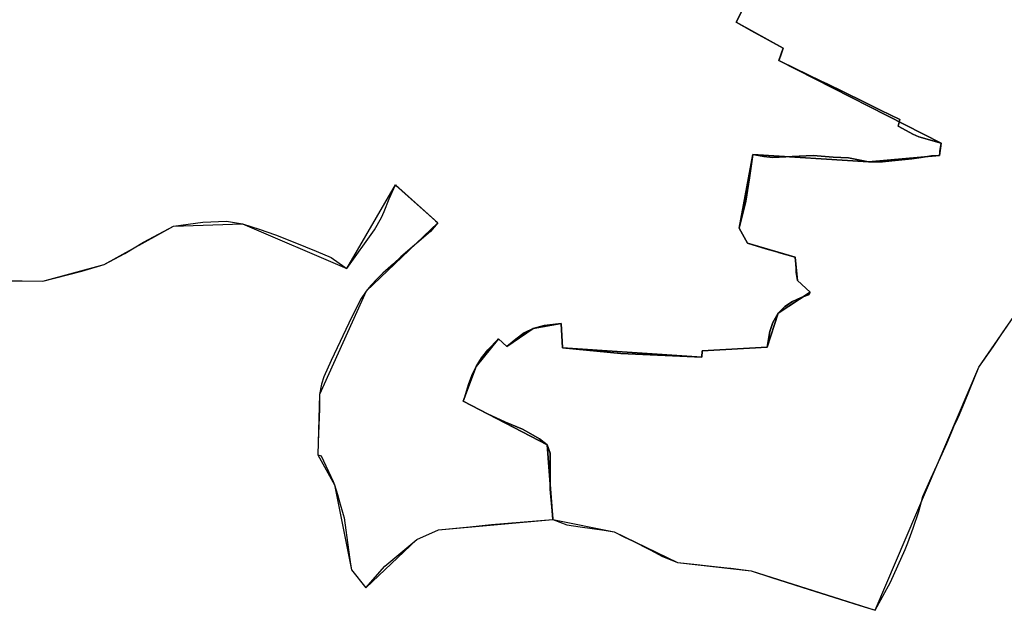
# Model space of a CAD drawing. Units: inches. Extents: x 48930 to 106139, y 57015 to 138762.
# Drawn here: x 69069 to 71105, y 57015 to 58236 of the extents above; entities that cross this region are included whole.
import ezdxf

# ---------------------------------------------------------------- set-up
doc = ezdxf.new("R2010")
doc.units = ezdxf.units.IN
doc.header["$MEASUREMENT"] = 0
for name, color, linetype, lineweight in [('LIMADM_CANTONS', 10, 'Continuous', 25), ('LIMADM_COMM_CADASTRALES', 10, 'Continuous', 25), ('LIMADM_COMMUNES', 10, 'Continuous', 25), ('LIMADM_DISTRICTS', 10, 'Continuous', 25), ('LIMADM_GEN_CANTONS', 10, 'Continuous', 25), ('LIMADM_GEN_COMM_CADASTRALES', 10, 'Continuous', 25), ('LIMADM_GEN_COMMUNES', 10, 'Continuous', 25), ('LIMADM_GEN_DISTRICTS', 10, 'Continuous', 25), ('LIMADM_GEN_PAYS', 10, 'Continuous', 25), ('LIMADM_GEN_SECTIONS', 10, 'Continuous', 25), ('LIMADM_JUDICIAIRE', 10, 'Continuous', 25), ('LIMADM_LEGISLATIVE', 10, 'Continuous', 25), ('LIMADM_PAYS', 10, 'Continuous', 25), ('LIMADM_SECTIONS', 10, 'Continuous', 25)]:
    doc.layers.add(name, color=color, linetype=linetype, lineweight=lineweight)

# ---------------------------------------------------------------- blocks, each defined once
blk = doc.blocks.new('limadmin_ACAD_1_FMEBLOCK75')
at = {"layer": 'LIMADM_GEN_COMM_CADASTRALES'}
blk.add_lwpolyline([(846.51, -1857.8355), (751.27, -2047.8555), (848.49, -2101.7555), (839.46, -2127.2255), (1174.9, -2298.0655), (1171.38, -2323.3555), (1024.62, -2336.7355), (785.49, -2321.6255), (757.56, -2474.0555), (774.91, -2504.7355), (873.22, -2533.4555), (878.22, -2582.1055), (904.05, -2606.3955), (837.87, -2649.7555), (815.33, -2719.9355), (680.83, -2727.4355), (680.26, -2740.2855), (392.17, -2720.8455), (389.37, -2670.5455), (331.35, -2681.2455), (277.17, -2718.6455), (259.63, -2702.7255), (213.78, -2759.8255), (186.81, -2831.3355), (360.3, -2921.4955), (372.46, -3075.9855), (499.364, -3101.8005), (630.267, -3164.5835), (782.159, -3181.9035), (1038.647, -3263.6655), (1253.206, -2761.3165), (1325.185, -2656.4955)], dxfattribs=at)
blk = doc.blocks.new('limadmin_ACAD_1_FMEBLOCK88')
at = {"layer": 'LIMADM_GEN_COMM_CADASTRALES'}
blk.add_lwpolyline([(318.87, -926.7245), (495.33, -927.3045), (622.25, -892.7845), (765.31, -813.6945), (907.97, -808.7445), (1123.86, -901.2145), (1224.26, -728.5645), (1311.66, -806.7845), (1163.96, -948.1145), (1067.26, -1161.8145), (1063.96, -1286.7645), (1098.5, -1348.4945), (1133.31, -1523.9745), (1163.01, -1561.2745), (1268.51, -1461.3445), (1313.36, -1441.5745), (1549.78, -1420.1945), (1537.62, -1265.7045), (1364.13, -1175.5445), (1391.1, -1104.0345), (1436.95, -1046.9345), (1454.49, -1062.8545), (1508.67, -1025.4545), (1566.69, -1014.7545), (1569.49, -1065.0545), (1857.58, -1084.4945), (1858.15, -1071.6445), (1992.65, -1064.1445), (2015.19, -993.9645), (2081.37, -950.6045), (2055.54, -926.3145), (2050.54, -877.6645), (1952.23, -848.9445), (1934.88, -818.2645), (1962.81, -665.8345), (2201.94, -680.9445), (2348.7, -667.5645), (2352.22, -642.2745), (2016.78, -471.4345), (2025.81, -445.9645), (1928.59, -392.0645), (2023.83, -202.0445)], dxfattribs=at)
blk = doc.blocks.new('limadmin_ACAD_1_FMEBLOCK140')
at = {"layer": 'LIMADM_GEN_CANTONS'}
blk.add_lwpolyline([(-657.941, -7212.019), (-481.481, -7212.599), (-354.561, -7178.079), (-211.501, -7098.989), (-68.841, -7094.039), (147.049, -7186.509), (247.449, -7013.859), (334.849, -7092.079), (187.149, -7233.409), (90.449, -7447.109), (87.149, -7572.059), (121.689, -7633.789), (156.499, -7809.269), (186.199, -7846.569), (291.699, -7746.639), (336.549, -7726.869), (572.969, -7705.489), (699.873, -7731.304), (830.776, -7794.087), (982.668, -7811.407), (1239.156, -7893.169), (1453.715, -7390.82), (1525.694, -7285.999)], dxfattribs=at)
blk = doc.blocks.new('limadmin_ACAD_1_FMEBLOCK150')
at = {"layer": 'LIMADM_GEN_DISTRICTS'}
blk.add_lwpolyline([(-3145.598, -20815.8415), (-2969.138, -20816.4215), (-2842.218, -20781.9015), (-2699.158, -20702.8115), (-2556.498, -20697.8615), (-2340.608, -20790.3315), (-2240.208, -20617.6815), (-2152.808, -20695.9015), (-2300.508, -20837.2315), (-2397.208, -21050.9315), (-2400.508, -21175.8815), (-2365.968, -21237.6115), (-2331.158, -21413.0915), (-2301.458, -21450.3915), (-2195.958, -21350.4615), (-2151.108, -21330.6915), (-1914.688, -21309.3115), (-1787.784, -21335.1265), (-1656.881, -21397.9095), (-1504.989, -21415.2295), (-1248.501, -21496.9915), (-1033.942, -20994.6425), (-961.963, -20889.8215)], dxfattribs=at)
blk = doc.blocks.new('limadmin_ACAD_1_FMEBLOCK314')
at = {"layer": 'LIMADM_GEN_SECTIONS'}
blk.add_lwpolyline([(66.5285, -466.933), (-28.7115, -656.953), (68.5085, -710.853), (59.4785, -736.323), (394.9185, -907.163), (391.3985, -932.453), (244.6385, -945.833), (5.5085, -930.723), (-22.4215, -1083.153), (-5.0715, -1113.833), (93.2385, -1142.553), (98.2385, -1191.203), (124.0685, -1215.493), (57.8885, -1258.853), (35.3485, -1329.033), (-99.1515, -1336.533), (-99.7215, -1349.383), (-387.8115, -1329.943), (-390.6115, -1279.643), (-448.6315, -1290.343), (-502.8115, -1327.743), (-520.3515, -1311.823), (-566.2015, -1368.923), (-593.1715, -1440.433), (-419.6815, -1530.593), (-407.5215, -1685.083), (-280.6175, -1710.898), (-149.7145, -1773.681), (2.1775, -1791.001), (258.6655, -1872.763), (473.2245, -1370.414), (545.2035, -1265.593)], dxfattribs=at)
blk = doc.blocks.new('limadmin_ACAD_1_FMEBLOCK477')
at = {"layer": 'LIMADM_GEN_SECTIONS'}
blk.add_lwpolyline([(318.87, -926.7245), (495.33, -927.3045), (622.25, -892.7845), (765.31, -813.6945), (907.97, -808.7445), (1123.86, -901.2145), (1224.26, -728.5645), (1311.66, -806.7845), (1163.96, -948.1145), (1067.26, -1161.8145), (1063.96, -1286.7645), (1098.5, -1348.4945), (1133.31, -1523.9745), (1163.01, -1561.2745), (1268.51, -1461.3445), (1313.36, -1441.5745), (1549.78, -1420.1945), (1537.62, -1265.7045), (1364.13, -1175.5445), (1391.1, -1104.0345), (1436.95, -1046.9345), (1454.49, -1062.8545), (1508.67, -1025.4545), (1566.69, -1014.7545), (1569.49, -1065.0545), (1857.58, -1084.4945), (1858.15, -1071.6445), (1992.65, -1064.1445), (2015.19, -993.9645), (2081.37, -950.6045), (2055.54, -926.3145), (2050.54, -877.6645), (1952.23, -848.9445), (1934.88, -818.2645), (1962.81, -665.8345), (2201.94, -680.9445), (2348.7, -667.5645), (2352.22, -642.2745), (2016.78, -471.4345), (2025.81, -445.9645), (1928.59, -392.0645), (2023.83, -202.0445)], dxfattribs=at)
blk = doc.blocks.new('limadmin_ACAD_1_FMEBLOCK714')
at = {"layer": 'LIMADM_GEN_COMMUNES'}
blk.add_lwpolyline([(318.87, -926.7245), (495.33, -927.3045), (622.25, -892.7845), (765.31, -813.6945), (907.97, -808.7445), (1123.86, -901.2145), (1224.26, -728.5645), (1311.66, -806.7845), (1163.96, -948.1145), (1067.26, -1161.8145), (1063.96, -1286.7645), (1098.5, -1348.4945), (1133.31, -1523.9745), (1163.01, -1561.2745), (1268.51, -1461.3445), (1313.36, -1441.5745), (1549.78, -1420.1945), (1537.62, -1265.7045), (1364.13, -1175.5445), (1391.1, -1104.0345), (1436.95, -1046.9345), (1454.49, -1062.8545), (1508.67, -1025.4545), (1566.69, -1014.7545), (1569.49, -1065.0545), (1857.58, -1084.4945), (1858.15, -1071.6445), (1992.65, -1064.1445), (2015.19, -993.9645), (2081.37, -950.6045), (2055.54, -926.3145), (2050.54, -877.6645), (1952.23, -848.9445), (1934.88, -818.2645), (1962.81, -665.8345), (2201.94, -680.9445), (2348.7, -667.5645), (2352.22, -642.2745), (2016.78, -471.4345), (2025.81, -445.9645), (1928.59, -392.0645), (2023.83, -202.0445)], dxfattribs=at)
blk = doc.blocks.new('limadmin_ACAD_1_FMEBLOCK726')
at = {"layer": 'LIMADM_GEN_COMMUNES'}
blk.add_lwpolyline([(846.51, -1857.8355), (751.27, -2047.8555), (848.49, -2101.7555), (839.46, -2127.2255), (1174.9, -2298.0655), (1171.38, -2323.3555), (1024.62, -2336.7355), (785.49, -2321.6255), (757.56, -2474.0555), (774.91, -2504.7355), (873.22, -2533.4555), (878.22, -2582.1055), (904.05, -2606.3955), (837.87, -2649.7555), (815.33, -2719.9355), (680.83, -2727.4355), (680.26, -2740.2855), (392.17, -2720.8455), (389.37, -2670.5455), (331.35, -2681.2455), (277.17, -2718.6455), (259.63, -2702.7255), (213.78, -2759.8255), (186.81, -2831.3355), (360.3, -2921.4955), (372.46, -3075.9855), (499.364, -3101.8005), (630.267, -3164.5835), (782.159, -3181.9035), (1038.647, -3263.6655), (1253.206, -2761.3165), (1325.185, -2656.4955)], dxfattribs=at)
blk = doc.blocks.new('limadmin_ACAD_1_FMEBLOCK780')
at = {"layer": 'LIMADM_GEN_PAYS'}
blk.add_lwpolyline([(-8581.352, -40192.2575), (-8404.892, -40192.8375), (-8277.972, -40158.3175), (-8134.912, -40079.2275), (-7992.252, -40074.2775), (-7776.362, -40166.7475), (-7675.962, -39994.0975), (-7588.562, -40072.3175), (-7736.262, -40213.6475), (-7832.962, -40427.3475), (-7836.262, -40552.2975), (-7801.722, -40614.0275), (-7766.912, -40789.5075), (-7737.212, -40826.8075), (-7631.712, -40726.8775), (-7586.862, -40707.1075), (-7350.442, -40685.7275), (-7223.538, -40711.5425), (-7092.635, -40774.3255), (-6940.743, -40791.6455), (-6684.255, -40873.4075), (-6469.696, -40371.0585), (-6397.717, -40266.2375)], dxfattribs=at)
blk = doc.blocks.new('limadmin_ACAD_1_FMEBLOCK800')
at = {"layer": 'LIMADM_COMMUNES'}
blk.add_lwpolyline([(767.061, -2016.2835), (751.27, -2047.8555), (783.242, -2065.5815), (848.49, -2101.7555), (842.67, -2118.2055), (839.46, -2127.2255), (845.34, -2130.0955), (927.36, -2169.6355), (934.763, -2173.2365), (937.913, -2174.7695), (1014.11, -2211.8355), (1049.92, -2229.6955), (1089.98, -2249.1555), (1086.43, -2262.7455), (1102.99, -2271.8255), (1116.68, -2279.3655), (1128.76, -2284.8455), (1174.9, -2298.0655), (1172.54, -2315.0255), (1172.21, -2317.4155), (1171.38, -2323.3555), (1155.03, -2324.5755), (1133.82, -2327.9455), (1114.72, -2330.2455), (1080.28, -2333.9955), (1053.79, -2336.3355), (1024.62, -2336.7355), (983.65, -2328.5155), (951.52, -2327.0455), (910.45, -2323.3055), (867.04, -2325.6655), (826.82, -2327.5755), (808.17, -2325.7555), (785.49, -2321.6255), (779.05, -2369.8655), (770.95, -2417.8155), (757.56, -2474.0555), (774.91, -2504.7355), (812.705, -2516.1845), (835.115, -2522.9735), (839.15, -2524.1955), (873.22, -2533.4555), (874.35, -2547.9355), (875.05, -2556.9255), (875.66, -2564.7555), (878.22, -2582.1055), (904.05, -2606.3955), (900.92, -2611.5155), (885.36, -2616.8055), (867.57, -2625.0655), (851.78, -2636.0155), (837.87, -2649.7555), (827.16, -2668.6055), (820.89, -2687.1255), (815.33, -2719.9355), (680.83, -2727.4355), (680.26, -2740.2855), (513.19, -2732.5255), (392.17, -2720.8455), (389.37, -2670.5455), (354.3, -2674.8055), (331.35, -2681.2455), (312.9, -2690.3055), (295.47, -2703.2155), (277.17, -2718.6455), (259.63, -2702.7255), (237.62, -2725.1555), (224.7, -2741.5555), (213.78, -2759.8255), (204.48, -2778.0855), (197.68, -2797.0855), (190.54, -2822.0855), (186.81, -2831.3355), (237.11, -2857.7455), (274.62, -2874.4755), (309.75, -2889.5755), (326.51, -2898.6355), (344.53, -2909.4355), (360.3, -2921.4955), (366.9, -2938.9055), (366.84, -3013.3555), (371.54, -3065.5955), (371.737, -3068.0755), (372.05, -3072.0055), (372.46, -3075.9855), (401.085, -3087.1105), (428.719, -3091.0645), (478.638, -3097.8435), (499.364, -3101.8005), (520.346, -3112.2025), (536.66, -3120.2905), (573.337, -3138.7385), (598.944, -3152.2035), (630.267, -3164.5835), (663.954, -3168.4295), (694.201, -3171.7965), (732.307, -3176.0385), (740.09, -3176.9045), (782.159, -3181.9035), (824.229, -3195.8125), (902.089, -3220.4545), (1007.262, -3253.4895), (1038.647, -3263.6655), (1070.181, -3205.3885), (1085.271, -3171.9195), (1100.589, -3137.7985), (1106.534, -3124.3245), (1117.051, -3093.8985), (1128.924, -3059.3045), (1137.155, -3028.2265), (1154.76, -2989.9765), (1173.904, -2947.9455), (1187.165, -2918.8235), (1199.256, -2888.9655), (1201.314, -2883.7495), (1206.922, -2872.7355), (1212.972, -2859.1985), (1223.261, -2833.9885), (1253.206, -2761.3165), (1282.887, -2718.8695), (1301.635, -2690.3985), (1325.185, -2656.4955)], dxfattribs=at)
blk = doc.blocks.new('limadmin_ACAD_1_FMEBLOCK864')
at = {"layer": 'LIMADM_COMMUNES'}
blk.add_lwpolyline([(409.79, -926.3145), (495.33, -927.3045), (576.1, -906.6945), (622.25, -892.7845), (664.97, -870.3945), (703.43, -846.8245), (765.31, -813.6945), (825.99, -805.3645), (874.87, -803.3545), (903.73, -808.0545), (907.97, -808.7445), (942.25, -820.1345), (976.53, -831.5245), (1016.523, -847.6815), (1060.59, -865.4845), (1091.24, -878.5645), (1119.68, -898.4245), (1122.45, -900.3545), (1123.86, -901.2145), (1180.78, -821.5645), (1195.31, -796.0645), (1200.76, -783.2645), (1211.31, -757.2645), (1224.26, -728.5645), (1225.76, -730.6645), (1227.94, -732.0945), (1230.17, -734.1045), (1238.38, -741.4945), (1280.71, -779.1345), (1306.81, -802.4845), (1311.66, -806.7845), (1297.01, -824.5645), (1235.36, -877.3645), (1219.86, -891.8645), (1198.46, -910.7645), (1186.31, -922.4645), (1173.46, -936.3645), (1163.96, -948.1145), (1153.51, -963.4145), (1134.21, -1001.5645), (1091.41, -1091.8145), (1076.01, -1125.5645), (1071.06, -1140.3645), (1067.26, -1161.8145), (1067.16, -1191.1145), (1064.26, -1260.2645), (1063.96, -1286.7645), (1070.9, -1288.2445), (1095.41, -1341.7545), (1098.5, -1348.4945), (1104.36, -1368.7745), (1108.74, -1383.9285), (1116.33, -1410.1845), (1118.08, -1416.4245), (1127.3, -1482.6845), (1130.92, -1507.3745), (1133.31, -1523.9745), (1163.01, -1561.2745), (1202.28, -1516.5945), (1268.51, -1461.3445), (1313.36, -1441.5745), (1377.86, -1435.0145), (1422.81, -1430.4145), (1549.78, -1420.1945), (1549.37, -1416.2145), (1549.057, -1412.2845), (1548.86, -1409.8045), (1544.16, -1357.5645), (1544.22, -1283.1145), (1537.62, -1265.7045), (1521.85, -1253.6445), (1503.83, -1242.8445), (1487.07, -1233.7845), (1451.94, -1218.6845), (1414.43, -1201.9545), (1364.13, -1175.5445), (1367.86, -1166.2945), (1375, -1141.2945), (1381.8, -1122.2945), (1391.1, -1104.0345), (1402.02, -1085.7645), (1414.94, -1069.3645), (1436.95, -1046.9345), (1454.49, -1062.8545), (1472.79, -1047.4245), (1490.22, -1034.5145), (1508.67, -1025.4545), (1531.62, -1019.0145), (1566.69, -1014.7545), (1569.49, -1065.0545), (1690.51, -1076.7345), (1857.58, -1084.4945), (1858.15, -1071.6445), (1992.65, -1064.1445), (1998.21, -1031.3345), (2004.48, -1012.8145), (2015.19, -993.9645), (2029.1, -980.2245), (2044.89, -969.2745), (2062.68, -961.0145), (2078.24, -955.7245), (2081.37, -950.6045), (2055.54, -926.3145), (2052.98, -908.9645), (2052.37, -901.1345), (2051.67, -892.1445), (2050.54, -877.6645), (2016.47, -868.4045), (2012.435, -867.1825), (1990.025, -860.3935), (1952.23, -848.9445), (1934.88, -818.2645), (1948.27, -762.0245), (1956.37, -714.0745), (1962.81, -665.8345), (1985.49, -669.9645), (2004.14, -671.7845), (2044.36, -669.8745), (2087.77, -667.5145), (2128.84, -671.2545), (2160.97, -672.7245), (2201.94, -680.9445), (2231.11, -680.5445), (2257.6, -678.2045), (2292.04, -674.4545), (2311.14, -672.1545), (2332.35, -668.7845), (2348.7, -667.5645), (2349.53, -661.6245), (2349.86, -659.2345), (2352.22, -642.2745), (2306.08, -629.0545), (2294, -623.5745), (2280.31, -616.0345), (2263.75, -606.9545), (2267.3, -593.3645), (2227.24, -573.9045), (2191.43, -556.0445), (2115.233, -518.9785), (2112.083, -517.4455), (2104.68, -513.8445), (2022.66, -474.3045), (2016.78, -471.4345), (2019.99, -462.4145), (2025.81, -445.9645), (1960.562, -409.7905), (1928.59, -392.0645), (1944.381, -360.4925)], dxfattribs=at)

msp = doc.modelspace()

# ---------------------------------------------------------------- linework, layer by layer
at = {"layer": 'LIMADM_CANTONS'}
msp.add_lwpolyline([(69031.93, 57696.85), (69117.47, 57695.86), (69198.24, 57716.47), (69244.39, 57730.38), (69287.11, 57752.77), (69325.57, 57776.34), (69387.45, 57809.47), (69448.13, 57817.8), (69497.01, 57819.81), (69525.87, 57815.11), (69530.11, 57814.42), (69564.39, 57803.03), (69598.67, 57791.64), (69638.663, 57775.483), (69682.73, 57757.68), (69713.38, 57744.6), (69741.82, 57724.74), (69744.59, 57722.81), (69746, 57721.95), (69802.92, 57801.6), (69817.45, 57827.1), (69822.9, 57839.9), (69833.45, 57865.9), (69846.4, 57894.6), (69847.9, 57892.5), (69850.08, 57891.07), (69852.31, 57889.06), (69860.52, 57881.67), (69902.85, 57844.03), (69928.95, 57820.68), (69933.8, 57816.38), (69919.15, 57798.6), (69857.5, 57745.8), (69842, 57731.3), (69820.6, 57712.4), (69808.45, 57700.7), (69795.6, 57686.8), (69786.1, 57675.05), (69775.65, 57659.75), (69756.35, 57621.6), (69713.55, 57531.35), (69698.15, 57497.6), (69693.2, 57482.8), (69689.4, 57461.35), (69689.3, 57432.05), (69686.4, 57362.9), (69686.1, 57336.4), (69693.04, 57334.92), (69717.55, 57281.41), (69720.64, 57274.67), (69726.5, 57254.39), (69730.88, 57239.236), (69738.47, 57212.98), (69740.22, 57206.74), (69749.44, 57140.48), (69753.06, 57115.79), (69755.45, 57099.19), (69785.15, 57061.89), (69824.42, 57106.57), (69890.65, 57161.82), (69935.5, 57181.59), (70000, 57188.15), (70044.95, 57192.75), (70171.92, 57202.97), (70200.545, 57191.845), (70228.179, 57187.891), (70278.098, 57181.112), (70298.824, 57177.155), (70319.806, 57166.753), (70336.12, 57158.665), (70372.797, 57140.217), (70398.404, 57126.752), (70429.727, 57114.372), (70463.414, 57110.526), (70493.661, 57107.159), (70531.767, 57102.917), (70539.55, 57102.051), (70581.619, 57097.052), (70623.689, 57083.143), (70701.549, 57058.501), (70806.722, 57025.466), (70838.107, 57015.29), (70869.641, 57073.567), (70884.731, 57107.036), (70900.049, 57141.157), (70905.994, 57154.631), (70916.511, 57185.057), (70928.384, 57219.651), (70936.615, 57250.729), (70954.22, 57288.979), (70973.364, 57331.01), (70986.625, 57360.132), (70998.716, 57389.99), (71000.774, 57395.206), (71006.382, 57406.22), (71012.432, 57419.757), (71022.721, 57444.967), (71052.666, 57517.639), (71082.347, 57560.086), (71101.095, 57588.557), (71124.645, 57622.46)], dxfattribs=at)
at = {"layer": 'LIMADM_COMM_CADASTRALES'}
for points in [[(69031.93, 57696.85), (69117.47, 57695.86), (69198.24, 57716.47), (69244.39, 57730.38), (69287.11, 57752.77), (69325.57, 57776.34), (69387.45, 57809.47), (69448.13, 57817.8), (69497.01, 57819.81), (69525.87, 57815.11), (69530.11, 57814.42), (69564.39, 57803.03), (69598.67, 57791.64), (69638.663, 57775.483), (69682.73, 57757.68), (69713.38, 57744.6), (69741.82, 57724.74), (69744.59, 57722.81), (69746, 57721.95), (69802.92, 57801.6), (69817.45, 57827.1), (69822.9, 57839.9), (69833.45, 57865.9), (69846.4, 57894.6), (69847.9, 57892.5), (69850.08, 57891.07), (69852.31, 57889.06), (69860.52, 57881.67), (69902.85, 57844.03), (69928.95, 57820.68), (69933.8, 57816.38), (69919.15, 57798.6), (69857.5, 57745.8), (69842, 57731.3), (69820.6, 57712.4), (69808.45, 57700.7), (69795.6, 57686.8), (69786.1, 57675.05), (69775.65, 57659.75), (69756.35, 57621.6), (69713.55, 57531.35), (69698.15, 57497.6), (69693.2, 57482.8), (69689.4, 57461.35), (69689.3, 57432.05), (69686.4, 57362.9), (69686.1, 57336.4), (69693.04, 57334.92), (69717.55, 57281.41), (69720.64, 57274.67), (69726.5, 57254.39), (69730.88, 57239.236), (69738.47, 57212.98), (69740.22, 57206.74), (69749.44, 57140.48), (69753.06, 57115.79), (69755.45, 57099.19), (69785.15, 57061.89), (69824.42, 57106.57), (69890.65, 57161.82), (69935.5, 57181.59), (70000, 57188.15), (70044.95, 57192.75), (70171.92, 57202.97), (70171.51, 57206.95), (70171.197, 57210.88), (70171, 57213.36), (70166.3, 57265.6), (70166.36, 57340.05), (70159.76, 57357.46), (70143.99, 57369.52), (70125.97, 57380.32), (70109.21, 57389.38), (70074.08, 57404.48), (70036.57, 57421.21), (69986.27, 57447.62), (69990, 57456.87), (69997.14, 57481.87), (70003.94, 57500.87), (70013.24, 57519.13), (70024.16, 57537.4), (70037.08, 57553.8), (70059.09, 57576.23), (70076.63, 57560.31), (70094.93, 57575.74), (70112.36, 57588.65), (70130.81, 57597.71), (70153.76, 57604.15), (70188.83, 57608.41), (70191.63, 57558.11), (70312.65, 57546.43), (70479.72, 57538.67), (70480.29, 57551.52), (70614.79, 57559.02), (70620.35, 57591.83), (70626.62, 57610.35), (70637.33, 57629.2), (70651.24, 57642.94), (70667.03, 57653.89), (70684.82, 57662.15), (70700.38, 57667.44), (70703.51, 57672.56), (70677.68, 57696.85), (70675.12, 57714.2), (70674.51, 57722.03), (70673.81, 57731.02), (70672.68, 57745.5), (70638.61, 57754.76), (70634.575, 57755.982), (70612.165, 57762.771), (70574.37, 57774.22), (70557.02, 57804.9), (70570.41, 57861.14), (70578.51, 57909.09), (70584.95, 57957.33), (70607.63, 57953.2), (70626.28, 57951.38), (70666.5, 57953.29), (70709.91, 57955.65), (70750.98, 57951.91), (70783.11, 57950.44), (70824.08, 57942.22), (70853.25, 57942.62), (70879.74, 57944.96), (70914.18, 57948.71), (70933.28, 57951.01), (70954.49, 57954.38), (70970.84, 57955.6), (70971.67, 57961.54), (70972, 57963.93), (70974.36, 57980.89), (70928.22, 57994.11), (70916.14, 57999.59), (70902.45, 58007.13), (70885.89, 58016.21), (70889.44, 58029.8), (70849.38, 58049.26), (70813.57, 58067.12), (70737.373, 58104.186), (70734.223, 58105.719), (70726.82, 58109.32), (70644.8, 58148.86), (70638.92, 58151.73), (70642.13, 58160.75), (70647.95, 58177.2), (70582.702, 58213.374), (70550.73, 58231.1), (70566.521, 58262.672)], [(70566.521, 58262.672), (70550.73, 58231.1), (70582.702, 58213.374), (70647.95, 58177.2), (70642.13, 58160.75), (70638.92, 58151.73), (70644.8, 58148.86), (70726.82, 58109.32), (70734.223, 58105.719), (70737.373, 58104.186), (70813.57, 58067.12), (70849.38, 58049.26), (70889.44, 58029.8), (70885.89, 58016.21), (70902.45, 58007.13), (70916.14, 57999.59), (70928.22, 57994.11), (70974.36, 57980.89), (70972, 57963.93), (70971.67, 57961.54), (70970.84, 57955.6), (70954.49, 57954.38), (70933.28, 57951.01), (70914.18, 57948.71), (70879.74, 57944.96), (70853.25, 57942.62), (70824.08, 57942.22), (70783.11, 57950.44), (70750.98, 57951.91), (70709.91, 57955.65), (70666.5, 57953.29), (70626.28, 57951.38), (70607.63, 57953.2), (70584.95, 57957.33), (70578.51, 57909.09), (70570.41, 57861.14), (70557.02, 57804.9), (70574.37, 57774.22), (70612.165, 57762.771), (70634.575, 57755.982), (70638.61, 57754.76), (70672.68, 57745.5), (70673.81, 57731.02), (70674.51, 57722.03), (70675.12, 57714.2), (70677.68, 57696.85), (70703.51, 57672.56), (70700.38, 57667.44), (70684.82, 57662.15), (70667.03, 57653.89), (70651.24, 57642.94), (70637.33, 57629.2), (70626.62, 57610.35), (70620.35, 57591.83), (70614.79, 57559.02), (70480.29, 57551.52), (70479.72, 57538.67), (70312.65, 57546.43), (70191.63, 57558.11), (70188.83, 57608.41), (70153.76, 57604.15), (70130.81, 57597.71), (70112.36, 57588.65), (70094.93, 57575.74), (70076.63, 57560.31), (70059.09, 57576.23), (70037.08, 57553.8), (70024.16, 57537.4), (70013.24, 57519.13), (70003.94, 57500.87), (69997.14, 57481.87), (69990, 57456.87), (69986.27, 57447.62), (70036.57, 57421.21), (70074.08, 57404.48), (70109.21, 57389.38), (70125.97, 57380.32), (70143.99, 57369.52), (70159.76, 57357.46), (70166.36, 57340.05), (70166.3, 57265.6), (70171, 57213.36), (70171.197, 57210.88), (70171.51, 57206.95), (70171.92, 57202.97), (70200.545, 57191.845), (70228.179, 57187.891), (70278.098, 57181.112), (70298.824, 57177.155), (70319.806, 57166.753), (70336.12, 57158.665), (70372.797, 57140.217), (70398.404, 57126.752), (70429.727, 57114.372), (70463.414, 57110.526), (70493.661, 57107.159), (70531.767, 57102.917), (70539.55, 57102.051), (70581.619, 57097.052), (70623.689, 57083.143), (70701.549, 57058.501), (70806.722, 57025.466), (70838.107, 57015.29), (70869.641, 57073.567), (70884.731, 57107.036), (70900.049, 57141.157), (70905.994, 57154.631), (70916.511, 57185.057), (70928.384, 57219.651), (70936.615, 57250.729), (70954.22, 57288.979), (70973.364, 57331.01), (70986.625, 57360.132), (70998.716, 57389.99), (71000.774, 57395.206), (71006.382, 57406.22), (71012.432, 57419.757), (71022.721, 57444.967), (71052.666, 57517.639), (71082.347, 57560.086), (71101.095, 57588.557), (71124.645, 57622.46)]]:
    msp.add_lwpolyline(points, dxfattribs=at)
at = {"layer": 'LIMADM_DISTRICTS'}
msp.add_lwpolyline([(69031.93, 57696.85), (69117.47, 57695.86), (69198.24, 57716.47), (69244.39, 57730.38), (69287.11, 57752.77), (69325.57, 57776.34), (69387.45, 57809.47), (69448.13, 57817.8), (69497.01, 57819.81), (69525.87, 57815.11), (69530.11, 57814.42), (69564.39, 57803.03), (69598.67, 57791.64), (69638.663, 57775.483), (69682.73, 57757.68), (69713.38, 57744.6), (69741.82, 57724.74), (69744.59, 57722.81), (69746, 57721.95), (69802.92, 57801.6), (69817.45, 57827.1), (69822.9, 57839.9), (69833.45, 57865.9), (69846.4, 57894.6), (69847.9, 57892.5), (69850.08, 57891.07), (69852.31, 57889.06), (69860.52, 57881.67), (69902.85, 57844.03), (69928.95, 57820.68), (69933.8, 57816.38), (69919.15, 57798.6), (69857.5, 57745.8), (69842, 57731.3), (69820.6, 57712.4), (69808.45, 57700.7), (69795.6, 57686.8), (69786.1, 57675.05), (69775.65, 57659.75), (69756.35, 57621.6), (69713.55, 57531.35), (69698.15, 57497.6), (69693.2, 57482.8), (69689.4, 57461.35), (69689.3, 57432.05), (69686.4, 57362.9), (69686.1, 57336.4), (69693.04, 57334.92), (69717.55, 57281.41), (69720.64, 57274.67), (69726.5, 57254.39), (69730.88, 57239.236), (69738.47, 57212.98), (69740.22, 57206.74), (69749.44, 57140.48), (69753.06, 57115.79), (69755.45, 57099.19), (69785.15, 57061.89), (69824.42, 57106.57), (69890.65, 57161.82), (69935.5, 57181.59), (70000, 57188.15), (70044.95, 57192.75), (70171.92, 57202.97), (70200.545, 57191.845), (70228.179, 57187.891), (70278.098, 57181.112), (70298.824, 57177.155), (70319.806, 57166.753), (70336.12, 57158.665), (70372.797, 57140.217), (70398.404, 57126.752), (70429.727, 57114.372), (70463.414, 57110.526), (70493.661, 57107.159), (70531.767, 57102.917), (70539.55, 57102.051), (70581.619, 57097.052), (70623.689, 57083.143), (70701.549, 57058.501), (70806.722, 57025.466), (70838.107, 57015.29), (70869.641, 57073.567), (70884.731, 57107.036), (70900.049, 57141.157), (70905.994, 57154.631), (70916.511, 57185.057), (70928.384, 57219.651), (70936.615, 57250.729), (70954.22, 57288.979), (70973.364, 57331.01), (70986.625, 57360.132), (70998.716, 57389.99), (71000.774, 57395.206), (71006.382, 57406.22), (71012.432, 57419.757), (71022.721, 57444.967), (71052.666, 57517.639), (71082.347, 57560.086), (71101.095, 57588.557), (71124.645, 57622.46)], dxfattribs=at)
at = {"layer": 'LIMADM_JUDICIAIRE'}
msp.add_lwpolyline([(69031.93, 57696.85), (69117.47, 57695.86), (69198.24, 57716.47), (69244.39, 57730.38), (69287.11, 57752.77), (69325.57, 57776.34), (69387.45, 57809.47), (69448.13, 57817.8), (69497.01, 57819.81), (69525.87, 57815.11), (69530.11, 57814.42), (69564.39, 57803.03), (69598.67, 57791.64), (69638.663, 57775.483), (69682.73, 57757.68), (69713.38, 57744.6), (69741.82, 57724.74), (69744.59, 57722.81), (69746, 57721.95), (69802.92, 57801.6), (69817.45, 57827.1), (69822.9, 57839.9), (69833.45, 57865.9), (69846.4, 57894.6), (69847.9, 57892.5), (69850.08, 57891.07), (69852.31, 57889.06), (69860.52, 57881.67), (69902.85, 57844.03), (69928.95, 57820.68), (69933.8, 57816.38), (69919.15, 57798.6), (69857.5, 57745.8), (69842, 57731.3), (69820.6, 57712.4), (69808.45, 57700.7), (69795.6, 57686.8), (69786.1, 57675.05), (69775.65, 57659.75), (69756.35, 57621.6), (69713.55, 57531.35), (69698.15, 57497.6), (69693.2, 57482.8), (69689.4, 57461.35), (69689.3, 57432.05), (69686.4, 57362.9), (69686.1, 57336.4), (69693.04, 57334.92), (69717.55, 57281.41), (69720.64, 57274.67), (69726.5, 57254.39), (69730.88, 57239.236), (69738.47, 57212.98), (69740.22, 57206.74), (69749.44, 57140.48), (69753.06, 57115.79), (69755.45, 57099.19), (69785.15, 57061.89), (69824.42, 57106.57), (69890.65, 57161.82), (69935.5, 57181.59), (70000, 57188.15), (70044.95, 57192.75), (70171.92, 57202.97), (70200.545, 57191.845), (70228.179, 57187.891), (70278.098, 57181.112), (70298.824, 57177.155), (70319.806, 57166.753), (70336.12, 57158.665), (70372.797, 57140.217), (70398.404, 57126.752), (70429.727, 57114.372), (70463.414, 57110.526), (70493.661, 57107.159), (70531.767, 57102.917), (70539.55, 57102.051), (70581.619, 57097.052), (70623.689, 57083.143), (70701.549, 57058.501), (70806.722, 57025.466), (70838.107, 57015.29), (70869.641, 57073.567), (70884.731, 57107.036), (70900.049, 57141.157), (70905.994, 57154.631), (70916.511, 57185.057), (70928.384, 57219.651), (70936.615, 57250.729), (70954.22, 57288.979), (70973.364, 57331.01), (70986.625, 57360.132), (70998.716, 57389.99), (71000.774, 57395.206), (71006.382, 57406.22), (71012.432, 57419.757), (71022.721, 57444.967), (71052.666, 57517.639), (71082.347, 57560.086), (71101.095, 57588.557), (71124.645, 57622.46)], dxfattribs=at)
at = {"layer": 'LIMADM_LEGISLATIVE'}
msp.add_lwpolyline([(69031.93, 57696.85), (69117.47, 57695.86), (69198.24, 57716.47), (69244.39, 57730.38), (69287.11, 57752.77), (69325.57, 57776.34), (69387.45, 57809.47), (69448.13, 57817.8), (69497.01, 57819.81), (69525.87, 57815.11), (69530.11, 57814.42), (69564.39, 57803.03), (69598.67, 57791.64), (69638.663, 57775.483), (69682.73, 57757.68), (69713.38, 57744.6), (69741.82, 57724.74), (69744.59, 57722.81), (69746, 57721.95), (69802.92, 57801.6), (69817.45, 57827.1), (69822.9, 57839.9), (69833.45, 57865.9), (69846.4, 57894.6), (69847.9, 57892.5), (69850.08, 57891.07), (69852.31, 57889.06), (69860.52, 57881.67), (69902.85, 57844.03), (69928.95, 57820.68), (69933.8, 57816.38), (69919.15, 57798.6), (69857.5, 57745.8), (69842, 57731.3), (69820.6, 57712.4), (69808.45, 57700.7), (69795.6, 57686.8), (69786.1, 57675.05), (69775.65, 57659.75), (69756.35, 57621.6), (69713.55, 57531.35), (69698.15, 57497.6), (69693.2, 57482.8), (69689.4, 57461.35), (69689.3, 57432.05), (69686.4, 57362.9), (69686.1, 57336.4), (69693.04, 57334.92), (69717.55, 57281.41), (69720.64, 57274.67), (69726.5, 57254.39), (69730.88, 57239.236), (69738.47, 57212.98), (69740.22, 57206.74), (69749.44, 57140.48), (69753.06, 57115.79), (69755.45, 57099.19), (69785.15, 57061.89), (69824.42, 57106.57), (69890.65, 57161.82), (69935.5, 57181.59), (70000, 57188.15), (70044.95, 57192.75), (70171.92, 57202.97), (70200.545, 57191.845), (70228.179, 57187.891), (70278.098, 57181.112), (70298.824, 57177.155), (70319.806, 57166.753), (70336.12, 57158.665), (70372.797, 57140.217), (70398.404, 57126.752), (70429.727, 57114.372), (70463.414, 57110.526), (70493.661, 57107.159), (70531.767, 57102.917), (70539.55, 57102.051), (70581.619, 57097.052), (70623.689, 57083.143), (70701.549, 57058.501), (70806.722, 57025.466), (70838.107, 57015.29), (70869.641, 57073.567), (70884.731, 57107.036), (70900.049, 57141.157), (70905.994, 57154.631), (70916.511, 57185.057), (70928.384, 57219.651), (70936.615, 57250.729), (70954.22, 57288.979), (70973.364, 57331.01), (70986.625, 57360.132), (70998.716, 57389.99), (71000.774, 57395.206), (71006.382, 57406.22), (71012.432, 57419.757), (71022.721, 57444.967), (71052.666, 57517.639), (71082.347, 57560.086), (71101.095, 57588.557), (71124.645, 57622.46)], dxfattribs=at)
at = {"layer": 'LIMADM_PAYS'}
msp.add_lwpolyline([(69031.93, 57696.85), (69117.47, 57695.86), (69198.24, 57716.47), (69244.39, 57730.38), (69287.11, 57752.77), (69325.57, 57776.34), (69387.45, 57809.47), (69448.13, 57817.8), (69497.01, 57819.81), (69525.87, 57815.11), (69530.11, 57814.42), (69564.39, 57803.03), (69598.67, 57791.64), (69638.663, 57775.483), (69682.73, 57757.68), (69713.38, 57744.6), (69741.82, 57724.74), (69744.59, 57722.81), (69746, 57721.95), (69802.92, 57801.6), (69817.45, 57827.1), (69822.9, 57839.9), (69833.45, 57865.9), (69846.4, 57894.6), (69847.9, 57892.5), (69850.08, 57891.07), (69852.31, 57889.06), (69860.52, 57881.67), (69902.85, 57844.03), (69928.95, 57820.68), (69933.8, 57816.38), (69919.15, 57798.6), (69857.5, 57745.8), (69842, 57731.3), (69820.6, 57712.4), (69808.45, 57700.7), (69795.6, 57686.8), (69786.1, 57675.05), (69775.65, 57659.75), (69756.35, 57621.6), (69713.55, 57531.35), (69698.15, 57497.6), (69693.2, 57482.8), (69689.4, 57461.35), (69689.3, 57432.05), (69686.4, 57362.9), (69686.1, 57336.4), (69693.04, 57334.92), (69717.55, 57281.41), (69720.64, 57274.67), (69726.5, 57254.39), (69730.88, 57239.236), (69738.47, 57212.98), (69740.22, 57206.74), (69749.44, 57140.48), (69753.06, 57115.79), (69755.45, 57099.19), (69785.15, 57061.89), (69824.42, 57106.57), (69890.65, 57161.82), (69935.5, 57181.59), (70000, 57188.15), (70044.95, 57192.75), (70171.92, 57202.97), (70200.545, 57191.845), (70228.179, 57187.891), (70278.098, 57181.112), (70298.824, 57177.155), (70319.806, 57166.753), (70336.12, 57158.665), (70372.797, 57140.217), (70398.404, 57126.752), (70429.727, 57114.372), (70463.414, 57110.526), (70493.661, 57107.159), (70531.767, 57102.917), (70539.55, 57102.051), (70581.619, 57097.052), (70623.689, 57083.143), (70701.549, 57058.501), (70806.722, 57025.466), (70838.107, 57015.29), (70869.641, 57073.567), (70884.731, 57107.036), (70900.049, 57141.157), (70905.994, 57154.631), (70916.511, 57185.057), (70928.384, 57219.651), (70936.615, 57250.729), (70954.22, 57288.979), (70973.364, 57331.01), (70986.625, 57360.132), (70998.716, 57389.99), (71000.774, 57395.206), (71006.382, 57406.22), (71012.432, 57419.757), (71022.721, 57444.967), (71052.666, 57517.639), (71082.347, 57560.086), (71101.095, 57588.557), (71124.645, 57622.46)], dxfattribs=at)
at = {"layer": 'LIMADM_SECTIONS'}
for points in [[(69031.93, 57696.85), (69117.47, 57695.86), (69198.24, 57716.47), (69244.39, 57730.38), (69287.11, 57752.77), (69325.57, 57776.34), (69387.45, 57809.47), (69448.13, 57817.8), (69497.01, 57819.81), (69525.87, 57815.11), (69530.11, 57814.42), (69564.39, 57803.03), (69598.67, 57791.64), (69638.663, 57775.483), (69682.73, 57757.68), (69713.38, 57744.6), (69741.82, 57724.74), (69744.59, 57722.81), (69746, 57721.95), (69802.92, 57801.6), (69817.45, 57827.1), (69822.9, 57839.9), (69833.45, 57865.9), (69846.4, 57894.6), (69847.9, 57892.5), (69850.08, 57891.07), (69852.31, 57889.06), (69860.52, 57881.67), (69902.85, 57844.03), (69928.95, 57820.68), (69933.8, 57816.38), (69919.15, 57798.6), (69857.5, 57745.8), (69842, 57731.3), (69820.6, 57712.4), (69808.45, 57700.7), (69795.6, 57686.8), (69786.1, 57675.05), (69775.65, 57659.75), (69756.35, 57621.6), (69713.55, 57531.35), (69698.15, 57497.6), (69693.2, 57482.8), (69689.4, 57461.35), (69689.3, 57432.05), (69686.4, 57362.9), (69686.1, 57336.4), (69693.04, 57334.92), (69717.55, 57281.41), (69720.64, 57274.67), (69726.5, 57254.39), (69730.88, 57239.236), (69738.47, 57212.98), (69740.22, 57206.74), (69749.44, 57140.48), (69753.06, 57115.79), (69755.45, 57099.19), (69785.15, 57061.89), (69824.42, 57106.57), (69890.65, 57161.82), (69935.5, 57181.59), (70000, 57188.15), (70044.95, 57192.75), (70171.92, 57202.97), (70171.51, 57206.95), (70171.197, 57210.88), (70171, 57213.36), (70166.3, 57265.6), (70166.36, 57340.05), (70159.76, 57357.46), (70143.99, 57369.52), (70125.97, 57380.32), (70109.21, 57389.38), (70074.08, 57404.48), (70036.57, 57421.21), (69986.27, 57447.62), (69990, 57456.87), (69997.14, 57481.87), (70003.94, 57500.87), (70013.24, 57519.13), (70024.16, 57537.4), (70037.08, 57553.8), (70059.09, 57576.23), (70076.63, 57560.31), (70094.93, 57575.74), (70112.36, 57588.65), (70130.81, 57597.71), (70153.76, 57604.15), (70188.83, 57608.41), (70191.63, 57558.11), (70312.65, 57546.43), (70479.72, 57538.67), (70480.29, 57551.52), (70614.79, 57559.02), (70620.35, 57591.83), (70626.62, 57610.35), (70637.33, 57629.2), (70651.24, 57642.94), (70667.03, 57653.89), (70684.82, 57662.15), (70700.38, 57667.44), (70703.51, 57672.56), (70677.68, 57696.85), (70675.12, 57714.2), (70674.51, 57722.03), (70673.81, 57731.02), (70672.68, 57745.5), (70638.61, 57754.76), (70634.575, 57755.982), (70612.165, 57762.771), (70574.37, 57774.22), (70557.02, 57804.9), (70570.41, 57861.14), (70578.51, 57909.09), (70584.95, 57957.33), (70607.63, 57953.2), (70626.28, 57951.38), (70666.5, 57953.29), (70709.91, 57955.65), (70750.98, 57951.91), (70783.11, 57950.44), (70824.08, 57942.22), (70853.25, 57942.62), (70879.74, 57944.96), (70914.18, 57948.71), (70933.28, 57951.01), (70954.49, 57954.38), (70970.84, 57955.6), (70971.67, 57961.54), (70972, 57963.93), (70974.36, 57980.89), (70928.22, 57994.11), (70916.14, 57999.59), (70902.45, 58007.13), (70885.89, 58016.21), (70889.44, 58029.8), (70849.38, 58049.26), (70813.57, 58067.12), (70737.373, 58104.186), (70734.223, 58105.719), (70726.82, 58109.32), (70644.8, 58148.86), (70638.92, 58151.73), (70642.13, 58160.75), (70647.95, 58177.2), (70582.702, 58213.374), (70550.73, 58231.1), (70566.521, 58262.672)], [(70566.521, 58262.672), (70550.73, 58231.1), (70582.702, 58213.374), (70647.95, 58177.2), (70642.13, 58160.75), (70638.92, 58151.73), (70644.8, 58148.86), (70726.82, 58109.32), (70734.223, 58105.719), (70737.373, 58104.186), (70813.57, 58067.12), (70849.38, 58049.26), (70889.44, 58029.8), (70885.89, 58016.21), (70902.45, 58007.13), (70916.14, 57999.59), (70928.22, 57994.11), (70974.36, 57980.89), (70972, 57963.93), (70971.67, 57961.54), (70970.84, 57955.6), (70954.49, 57954.38), (70933.28, 57951.01), (70914.18, 57948.71), (70879.74, 57944.96), (70853.25, 57942.62), (70824.08, 57942.22), (70783.11, 57950.44), (70750.98, 57951.91), (70709.91, 57955.65), (70666.5, 57953.29), (70626.28, 57951.38), (70607.63, 57953.2), (70584.95, 57957.33), (70578.51, 57909.09), (70570.41, 57861.14), (70557.02, 57804.9), (70574.37, 57774.22), (70612.165, 57762.771), (70634.575, 57755.982), (70638.61, 57754.76), (70672.68, 57745.5), (70673.81, 57731.02), (70674.51, 57722.03), (70675.12, 57714.2), (70677.68, 57696.85), (70703.51, 57672.56), (70700.38, 57667.44), (70684.82, 57662.15), (70667.03, 57653.89), (70651.24, 57642.94), (70637.33, 57629.2), (70626.62, 57610.35), (70620.35, 57591.83), (70614.79, 57559.02), (70480.29, 57551.52), (70479.72, 57538.67), (70312.65, 57546.43), (70191.63, 57558.11), (70188.83, 57608.41), (70153.76, 57604.15), (70130.81, 57597.71), (70112.36, 57588.65), (70094.93, 57575.74), (70076.63, 57560.31), (70059.09, 57576.23), (70037.08, 57553.8), (70024.16, 57537.4), (70013.24, 57519.13), (70003.94, 57500.87), (69997.14, 57481.87), (69990, 57456.87), (69986.27, 57447.62), (70036.57, 57421.21), (70074.08, 57404.48), (70109.21, 57389.38), (70125.97, 57380.32), (70143.99, 57369.52), (70159.76, 57357.46), (70166.36, 57340.05), (70166.3, 57265.6), (70171, 57213.36), (70171.197, 57210.88), (70171.51, 57206.95), (70171.92, 57202.97), (70200.545, 57191.845), (70228.179, 57187.891), (70278.098, 57181.112), (70298.824, 57177.155), (70319.806, 57166.753), (70336.12, 57158.665), (70372.797, 57140.217), (70398.404, 57126.752), (70429.727, 57114.372), (70463.414, 57110.526), (70493.661, 57107.159), (70531.767, 57102.917), (70539.55, 57102.051), (70581.619, 57097.052), (70623.689, 57083.143), (70701.549, 57058.501), (70806.722, 57025.466), (70838.107, 57015.29), (70869.641, 57073.567), (70884.731, 57107.036), (70900.049, 57141.157), (70905.994, 57154.631), (70916.511, 57185.057), (70928.384, 57219.651), (70936.615, 57250.729), (70954.22, 57288.979), (70973.364, 57331.01), (70986.625, 57360.132), (70998.716, 57389.99), (71000.774, 57395.206), (71006.382, 57406.22), (71012.432, 57419.757), (71022.721, 57444.967), (71052.666, 57517.639), (71082.347, 57560.086), (71101.095, 57588.557), (71124.645, 57622.46)]]:
    msp.add_lwpolyline(points, dxfattribs=at)

# ---------------------------------------------------------------- block references
at = {"layer": 'LIMADM_COMMUNES'}
for name, p in [('limadmin_ACAD_1_FMEBLOCK800', (69799.46, 60278.955)), ('limadmin_ACAD_1_FMEBLOCK864', (68622.14, 58623.164))]:
    msp.add_blockref(name, p, dxfattribs=at)
at = {"layer": 'LIMADM_GEN_CANTONS'}
msp.add_blockref('limadmin_ACAD_1_FMEBLOCK140', (69598.951, 64908.459), dxfattribs=at)
at = {"layer": 'LIMADM_GEN_COMM_CADASTRALES'}
for name, p in [('limadmin_ACAD_1_FMEBLOCK75', (69799.46, 60278.955)), ('limadmin_ACAD_1_FMEBLOCK88', (68622.14, 58623.164))]:
    msp.add_blockref(name, p, dxfattribs=at)
at = {"layer": 'LIMADM_GEN_COMMUNES'}
for name, p in [('limadmin_ACAD_1_FMEBLOCK726', (69799.46, 60278.955)), ('limadmin_ACAD_1_FMEBLOCK714', (68622.14, 58623.164))]:
    msp.add_blockref(name, p, dxfattribs=at)
at = {"layer": 'LIMADM_GEN_DISTRICTS'}
msp.add_blockref('limadmin_ACAD_1_FMEBLOCK150', (72086.608, 78512.281), dxfattribs=at)
at = {"layer": 'LIMADM_GEN_PAYS'}
msp.add_blockref('limadmin_ACAD_1_FMEBLOCK780', (77522.362, 97888.697), dxfattribs=at)
at = {"layer": 'LIMADM_GEN_SECTIONS'}
for name, p in [('limadmin_ACAD_1_FMEBLOCK314', (70579.442, 58888.053)), ('limadmin_ACAD_1_FMEBLOCK477', (68622.14, 58623.164))]:
    msp.add_blockref(name, p, dxfattribs=at)

doc.saveas('drawing.dxf')
